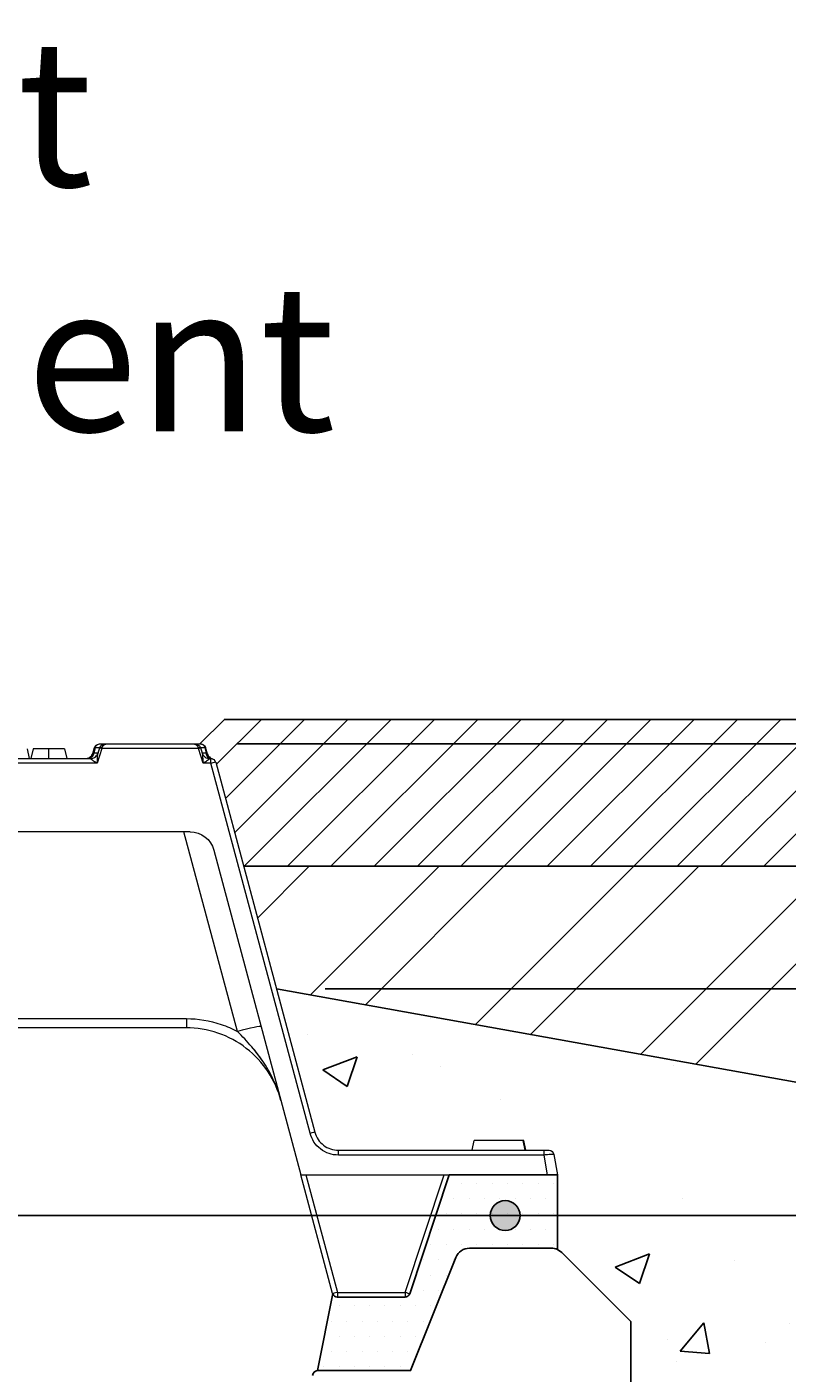
# Model space of a CAD drawing. Extents: x 68222 to 118576, y -4874 to 9939.
# Drawn here: x 83604 to 83759, y 6831 to 7106 of the extents above; entities that cross this region are included whole.
import ezdxf

# ---------------------------------------------------------------- set-up
doc = ezdxf.new("R2010")
doc.units = 0
doc.header["$LTSCALE"] = 20
doc.header["$MEASUREMENT"] = 0
doc.layers.get('0').update_dxf_attribs({"linetype": 'CONTINUOUS'})
doc.layers.get('DEFPOINTS').update_dxf_attribs({"linetype": 'CONTINUOUS'})
doc.layers.add('00_Marshalls - Standard Details', color=7, linetype='CONTINUOUS')
doc.styles.add('10TEXT', font='archs.shx', dxfattribs={"width": 0.63, "height": 30})
doc.styles.add('Dims', font='archs.shx', dxfattribs={"width": 0.63})
doc.dimstyles.new('10', dxfattribs={"dimscale": 10, "dimtxt": 0.18, "dimasz": 2, "dimexe": 1, "dimexo": 1, "dimgap": 1, "dimtad": 1, "dimdec": 0, "dimzin": 0, "dimdsep": 46, "dimtxsty": '10TEXT', "dimblk1": 'OBLIQUE', "dimblk2": 'OBLIQUE', "dimsah": 1, "dimcen": 0.09, "dimdle": 2, "dimclrd": 7, "dimclre": 7, "dimclrt": 7, "dimadec": 0, "dimazin": 0, "dimtfac": 1, "dimtdec": 0, "dimtofl": 0, "dimtmove": 0, "dimatfit": 3, "dimldrblk": 'OBLIQUE', "dimfxl": 1, "dimtolj": 1, "dimarcsym": 0})

# ---------------------------------------------------------------- blocks, each defined once
blk = doc.blocks.new('_OBLIQUE')
at = {"color": 0, "linetype": 'ByBlock'}
blk.add_line((-0.5, -0.5), (0.5, 0.5), dxfattribs=at)
blk = doc.blocks.new('*D124')
at = {"layer": '00_Marshalls - Standard Details', "color": 252, "lineweight": -2, "transparency": 16777216}
for p, q in [((84098.35, 6979.53), (84098.35, 6849.53)), ((83647.11, 6959.53), (84108.35, 6959.53)), ((83887.45, 6869.53), (84108.35, 6869.53))]:
    blk.add_line(p, q, dxfattribs=at)
at = {"layer": 'DEFPOINTS', "color": 0, "transparency": 16777216}
for p in [(83637.11, 6959.53), (83877.45, 6869.53), (84098.35, 6869.53)]:
    blk.add_point(p, dxfattribs=at)
at = {"layer": '00_Marshalls - Standard Details', "color": 252, "lineweight": -2, "transparency": 16777216, "xscale": 20, "yscale": 20, "zscale": 20}
for p, rotation in [((84098.35, 6959.53), 90), ((84098.35, 6869.53), 270)]:
    blk.add_blockref('_OBLIQUE', p, dxfattribs=dict(at, rotation=rotation))
at = {"layer": '00_Marshalls - Standard Details', "color": 7, "transparency": 16777216, "insert": (84073.03, 6915.67), "char_height": 30, "attachment_point": 5, "rotation": 90, "style": '10TEXT'}
blk.add_mtext('\\A1;{\\fCalibri Light|b0|i0|c0|p34;90}', dxfattribs=at)
blk = doc.blocks.new('*D125')
at = {"layer": '00_Marshalls - Standard Details', "color": 252, "lineweight": -2, "transparency": 16777216}
for p, q in [((84037.28, 6979.53), (84037.28, 6889.53)), ((83647.11, 6959.53), (84047.28, 6959.53)), ((83665.05, 6909.53), (84047.28, 6909.53))]:
    blk.add_line(p, q, dxfattribs=at)
at = {"layer": 'DEFPOINTS', "color": 0, "transparency": 16777216}
for p in [(83637.11, 6959.53), (83655.05, 6909.53), (84037.28, 6909.53)]:
    blk.add_point(p, dxfattribs=at)
at = {"layer": '00_Marshalls - Standard Details', "color": 252, "lineweight": -2, "transparency": 16777216, "xscale": 20, "yscale": 20, "zscale": 20}
for p, rotation in [((84037.28, 6959.53), 90), ((84037.28, 6909.53), 270)]:
    blk.add_blockref('_OBLIQUE', p, dxfattribs=dict(at, rotation=rotation))
at = {"layer": '00_Marshalls - Standard Details', "color": 7, "transparency": 16777216, "insert": (84011.96, 6931.5), "char_height": 30, "attachment_point": 5, "rotation": 90, "style": '10TEXT'}
blk.add_mtext('\\A1;{\\fCalibri Light|b0|i0|c0|p34;50}', dxfattribs=at)
blk = doc.blocks.new('line22')
at = {"layer": '00_Marshalls - Standard Details'}
h = blk.add_hatch(color=252, dxfattribs=at)
h.dxf.hatch_style = 1
h.paths.add_polyline_path([(72181.76, 6714.34, 1), (72187.86, 6714.34, 1)])
at = {"layer": '00_Marshalls - Standard Details', "color": 252}
blk.add_lwpolyline([(71955.68, 6714.34), (72662.36, 6714.34)], dxfattribs=at)
blk.add_circle((72184.81, 6714.34), 3.05, dxfattribs=at)
blk = doc.blocks.new('A$C5d120577')
at = {"color": 0, "linetype": 'Continuous', "lineweight": 0, "extrusion": (0, 1, 0)}
for p, q in [((7.718, 2.185), (7.734, 2.106)), ((7.768, 2.185), (7.749, 2.106)), ((7.89, 2.185), (7.89, 2.106)), ((8.02, 2.185), (8.037, 2.106)), ((8.247, 2.147), (8.261, 2.195)), ((8.266, 2.193), (8.254, 2.153)), ((8.261, 2.195), (8.266, 2.193)), ((8.301, 2.193), (8.266, 2.193)), ((8.319, 2.186), (8.281, 2.068)), ((8.3, 2.191), (8.286, 2.146)), ((8.307, 2.224), (8.367, 2.224)), ((9.096, 2.186), (8.319, 2.186)), ((8.367, 2.224), (9.048, 2.224)), ((9.048, 2.224), (9.108, 2.224)), ((9.134, 2.068), (9.096, 2.186)), ((9.149, 2.193), (9.114, 2.193)), ((9.129, 2.146), (9.115, 2.191)), ((9.149, 2.193), (9.154, 2.195)), ((9.161, 2.153), (9.149, 2.193)), ((9.169, 2.144), (9.154, 2.195)), ((8.281, 2.068), (5.841, 2.068)), ((5.89, 2.106), (8.232, 2.106)), ((8.254, 2.153), (8.25, 2.15)), ((8.254, 2.153), (8.288, 2.153)), ((9.127, 2.153), (9.156, 2.153)), ((9.196, 2.068), (9.134, 2.068)), ((9.165, 2.148), (9.165, 2.148)), ((9.183, 2.106), (9.196, 2.106)), ((9.196, 2.068), (9.196, 2.106)), ((9.994, -0.907), (9.196, 2.068)), ((9.235, 2.077), (10.032, -0.898)), ((9.03, 1.516), (5.093, 1.516)), ((9.41, -0.088), (8.98, 1.516)), ((9.22, 1.37), (9.92, -1.24)), ((5.124, 0.015), (8.999, 0.015)), ((8.999, 0.015), (8.999, -0.059)), ((8.999, -0.059), (5.124, -0.059)), ((11.297, -1.043), (11.313, -0.965)), ((11.297, -1.043), (11.313, -0.965)), ((11.297, -1.043), (11.313, -0.965)), ((11.707, -0.965), (11.313, -0.965)), ((11.724, -1.043), (11.707, -0.965)), ((11.729, -1.043), (11.712, -0.965)), ((10.222, -1.082), (10.222, -1.043)), ((10.222, -1.043), (11.875, -1.043)), ((11.875, -1.082), (10.222, -1.082)), ((11.875, -1.082), (11.875, -1.043)), ((11.903, -1.24), (11.875, -1.082)), ((11.954, -1.076), (11.983, -1.24)), ((10.175, -2.195), (9.92, -1.24)), ((9.92, -1.24), (11.903, -1.24)), ((9.96, -1.24), (10.214, -2.186)), ((10.757, -2.186), (11.071, -1.24)), ((11.112, -1.24), (10.795, -2.198)), ((11.903, -1.24), (11.983, -1.24)), ((10.214, -2.186), (10.757, -2.186)), ((10.214, -2.186), (10.214, -2.225)), ((10.757, -2.225), (10.214, -2.225)), ((10.757, -2.186), (10.757, -2.225))]:
    blk.add_line(p, q, dxfattribs=at)
at = {"color": 0, "linetype": 'Continuous', "lineweight": 0, "extrusion": (0, 0, -1)}
for centre, radius, start, end in [((-9.196, 2.067), 0.0394, 90, 165), ((-9.03, 1.319), 0.197, 90, 165), ((-11.915, -1.083), 0.0394, 90, 170), ((-10.214, -2.185), 0.0394, 270, 345)]:
    blk.add_arc(centre, radius, start, end, dxfattribs=at)
at = {"color": 0, "linetype": 'Continuous', "lineweight": 0}
blk.add_arc((10.757, -2.185), 0.0394, 270, 341.6312, dxfattribs=at)
for centre, major_axis, ratio, start_param, end_param in [((8.319, 2.185), (-0.0188, 0.006), 0.016632, -1.565507, 0), ((9.077, 2.185), (-0.0078, 0.0392), 0.485516, -1.649413, -1.457427), ((9.096, 2.185), (0.0188, 0.006), 0.016632, 0, 1.565507), ((9.196, 2.165), (0, -0.0591), 0.707107, -1.361357, 0), ((9.202, 2.165), (-0.0031, -0.059), 0.700917, -1.324135, 0), ((9.196, 2.067), (0.038, 0.0102), 0.016858, 0, 1.566279), ((9.41, -0.099), (0.19, 0.051), 0.050557, 0, 1.55725), ((9.994, -0.908), (0.038, 0.0102), 0.016858, 0, 1.566279), ((11.875, -1.083), (0.0782, 0.0068), 0.00856, 0.000763, 0.09829)]:
    blk.add_ellipse(centre, major_axis=major_axis, ratio=ratio, start_param=start_param, end_param=end_param, dxfattribs=at)
at = {"color": 0, "linetype": 'Continuous', "lineweight": 0, "extrusion": (0, 0, -1)}
for centre, major_axis, ratio, start_param, end_param in [((8.321, 2.189), (-0.0175, 0.009), 0.185817, -0.000026, 1.47573), ((8.339, 2.185), (-0.0078, -0.0392), 0.485516, -4.791006, -4.59902), ((8.367, 2.185), (0.0475, 0), 0.828427, -2.932153, -1.570796), ((9.048, 2.185), (0.0475, 0), 0.828427, -1.570796, -0.20944), ((9.095, 2.189), (0.0175, 0.009), 0.185817, -1.47573, 0.000026), ((8.201, 2.165), (0, -0.0591), 0.867324, -1.315756, 0), ((8.213, 2.165), (0, -0.0591), 0.707107, -1.361357, 0), ((9.184, 1.967), (-0.055, 0.182), 0.691655, 0.204911, 0.243443), ((11.915, -1.083), (0, 0.0394), 0.995136, 0, 1.395428), ((10.214, -2.185), (-0.038, -0.0102), 0.016858, -1.566279, 0), ((10.757, -2.185), (0.0374, -0.0124), 0.016563, 0, 1.565296)]:
    blk.add_ellipse(centre, major_axis=major_axis, ratio=ratio, start_param=start_param, end_param=end_param, dxfattribs=at)
at = {"color": 0, "linetype": 'Continuous', "lineweight": 0}
for points, knots in [([(7.89, 2.185), (7.887, 2.185), (7.883, 2.185), (7.877, 2.185), (7.875, 2.185), (7.871, 2.185), (7.87, 2.185), (7.866, 2.185), (7.864, 2.185), (7.86, 2.185), (7.858, 2.185), (7.855, 2.185), (7.853, 2.185), (7.849, 2.185), (7.847, 2.185), (7.844, 2.185), (7.842, 2.185), (7.838, 2.185), (7.837, 2.185), (7.833, 2.185), (7.832, 2.185), (7.828, 2.185), (7.827, 2.185), (7.822, 2.185), (7.818, 2.185), (7.812, 2.185), (7.809, 2.185), (7.801, 2.185), (7.796, 2.185), (7.789, 2.185), (7.787, 2.185), (7.783, 2.185), (7.781, 2.185), (7.778, 2.185), (7.777, 2.185), (7.774, 2.185), (7.773, 2.185), (7.771, 2.185), (7.77, 2.185), (7.769, 2.185), (7.768, 2.185), (7.768, 2.185)], [0, 0, 0, 0, 0.00028784, 0.00028784, 0.00043176, 0.00043176, 0.00057568, 0.00057568, 0.000719601, 0.000719601, 0.000863521, 0.000863521, 0.001007441, 0.001007441, 0.001151361, 0.001151361, 0.001295281, 0.001295281, 0.001439201, 0.001439201, 0.001583121, 0.001583121, 0.001727041, 0.001727041, 0.002014882, 0.002014882, 0.002302722, 0.002302722, 0.002878402, 0.002878402, 0.003166242, 0.003166242, 0.003454083, 0.003454083, 0.003741923, 0.003741923, 0.004029763, 0.004029763, 0.004317603, 0.004317603, 0.004605443, 0.004605443, 0.004605443, 0.004605443]), ([(8.02, 2.185), (8.02, 2.185), (8.02, 2.185), (8.019, 2.185), (8.019, 2.185), (8.016, 2.185), (8.014, 2.185), (8.009, 2.185), (8.007, 2.185), (8.003, 2.185), (8.001, 2.185), (7.996, 2.185), (7.993, 2.185), (7.988, 2.185), (7.985, 2.185), (7.979, 2.185), (7.976, 2.185), (7.969, 2.185), (7.966, 2.185), (7.955, 2.185), (7.947, 2.185), (7.932, 2.185), (7.924, 2.185), (7.913, 2.185), (7.911, 2.185), (7.907, 2.185), (7.905, 2.185), (7.899, 2.185), (7.895, 2.185), (7.89, 2.185)], [0, 0, 0, 0, 0.000314946, 0.000314946, 0.000629891, 0.000629891, 0.001259783, 0.001259783, 0.001574728, 0.001574728, 0.001889674, 0.001889674, 0.00220462, 0.00220462, 0.002519566, 0.002519566, 0.002834511, 0.002834511, 0.003149457, 0.003149457, 0.003779348, 0.003779348, 0.00440924, 0.00440924, 0.004566713, 0.004566713, 0.004724185, 0.004724185, 0.005039131, 0.005039131, 0.005039131, 0.005039131]), ([(8.261, 2.195), (8.262, 2.198), (8.264, 2.202), (8.268, 2.208), (8.271, 2.211), (8.278, 2.216), (8.281, 2.218), (8.29, 2.222), (8.295, 2.223), (8.303, 2.224), (8.305, 2.224), (8.307, 2.224)], [0, 0, 0, 0, 0.01127439, 0.01127439, 0.02296824, 0.02296824, 0.03613852, 0.03613852, 0.05162098, 0.05162098, 0.05843591, 0.05843591, 0.05843591, 0.05843591]), ([(8.266, 2.193), (8.267, 2.197), (8.269, 2.202), (8.272, 2.206), (8.274, 2.209), (8.277, 2.213), (8.281, 2.216), (8.285, 2.218), (8.289, 2.221), (8.293, 2.222), (8.298, 2.224), (8.303, 2.224), (8.307, 2.224)], [3.351032, 3.351032, 3.351032, 3.351032, 3.70091, 3.70091, 3.70091, 4.031706, 4.031706, 4.031706, 4.362504, 4.362504, 4.362504, 4.712389, 4.712389, 4.712389, 4.712389]), ([(8.303, 2.198), (8.305, 2.201), (8.307, 2.204), (8.312, 2.209), (8.314, 2.211), (8.321, 2.215), (8.326, 2.217), (8.336, 2.221), (8.343, 2.222), (8.355, 2.224), (8.361, 2.224), (8.367, 2.224)], [0, 0, 0, 0, 0.01039335, 0.01039335, 0.02107394, 0.02107394, 0.03512032, 0.03512032, 0.05638364, 0.05638364, 0.07502956, 0.07502956, 0.07502956, 0.07502956]), ([(9.048, 2.224), (9.056, 2.224), (9.063, 2.224), (9.077, 2.221), (9.083, 2.22), (9.093, 2.216), (9.096, 2.214), (9.103, 2.209), (9.106, 2.207), (9.11, 2.202), (9.111, 2.2), (9.112, 2.198)], [0, 0, 0, 0, 0.02442692, 0.02442692, 0.04365208, 0.04365208, 0.05641177, 0.05641177, 0.06789355, 0.06789355, 0.07503221, 0.07503221, 0.07503221, 0.07503221]), ([(9.108, 2.224), (9.112, 2.224), (9.117, 2.224), (9.122, 2.222), (9.126, 2.221), (9.13, 2.218), (9.134, 2.216), (9.138, 2.213), (9.141, 2.209), (9.143, 2.206), (9.146, 2.202), (9.148, 2.197), (9.149, 2.193)], [1.570796, 1.570796, 1.570796, 1.570796, 1.920681, 1.920681, 1.920681, 2.251479, 2.251479, 2.251479, 2.582275, 2.582275, 2.582275, 2.932153, 2.932153, 2.932153, 2.932153]), ([(9.108, 2.224), (9.11, 2.224), (9.112, 2.224), (9.116, 2.224), (9.118, 2.223), (9.125, 2.222), (9.129, 2.221), (9.136, 2.217), (9.14, 2.215), (9.146, 2.209), (9.149, 2.206), (9.152, 2.2), (9.153, 2.197), (9.154, 2.195)], [0, 0, 0, 0, 0.00640651, 0.00640651, 0.01273551, 0.01273551, 0.02532341, 0.02532341, 0.03794476, 0.03794476, 0.05061287, 0.05061287, 0.05847255, 0.05847255, 0.05847255, 0.05847255]), ([(8.191, 2.106), (8.194, 2.106), (8.198, 2.107), (8.205, 2.108), (8.209, 2.109), (8.216, 2.112), (8.22, 2.114), (8.227, 2.118), (8.23, 2.121), (8.236, 2.127), (8.238, 2.13), (8.243, 2.138), (8.246, 2.143), (8.247, 2.148)], [0, 0, 0, 0, 0.01114302, 0.01114302, 0.02190269, 0.02190269, 0.03447126, 0.03447126, 0.04703982, 0.04703982, 0.05960838, 0.05960838, 0.07536881, 0.07536881, 0.07536881, 0.07536881]), ([(8.201, 2.106), (8.203, 2.106), (8.205, 2.107), (8.206, 2.107), (8.206, 2.107), (8.206, 2.107), (8.206, 2.107), (8.206, 2.107), (8.206, 2.107), (8.206, 2.107), (8.206, 2.107), (8.206, 2.107), (8.206, 2.107), (8.206, 2.107), (8.206, 2.107), (8.207, 2.107), (8.208, 2.108), (8.211, 2.109), (8.214, 2.11), (8.222, 2.113), (8.227, 2.117), (8.236, 2.126), (8.24, 2.132), (8.245, 2.14), (8.246, 2.144), (8.247, 2.147)], [0, 0, 0, 0, 0.032041, 0.032041, 0.0379293, 0.0379293, 0.03820543, 0.03820543, 0.03825563, 0.03825563, 0.0382809, 0.0382809, 0.03830617, 0.03830617, 0.03840822, 0.03840822, 0.04160177, 0.04160177, 0.04894315, 0.04894315, 0.06843481, 0.06843481, 0.08762012, 0.08762012, 0.09769853, 0.09769853, 0.09769853, 0.09769853]), ([(8.201, 2.106), (8.203, 2.106), (8.205, 2.107), (8.206, 2.107), (8.206, 2.107), (8.206, 2.107), (8.206, 2.107), (8.206, 2.107), (8.206, 2.107), (8.206, 2.107), (8.206, 2.107), (8.206, 2.107)], [0, 0, 0, 0, 0.03212927, 0.03212927, 0.03506918, 0.03506918, 0.03727408, 0.03727408, 0.03768749, 0.03768749, 0.03782888, 0.03782888, 0.03782888, 0.03782888]), ([(8.281, 2.068), (8.275, 2.071), (8.269, 2.075), (8.263, 2.079), (8.262, 2.08), (8.261, 2.081), (8.26, 2.081), (8.255, 2.084), (8.251, 2.087), (8.246, 2.09), (8.245, 2.092), (8.243, 2.093), (8.242, 2.094), (8.241, 2.094), (8.24, 2.095), (8.239, 2.096), (8.237, 2.097), (8.236, 2.098), (8.235, 2.099), (8.234, 2.1), (8.233, 2.1), (8.232, 2.101), (8.231, 2.102), (8.231, 2.102), (8.23, 2.103), (8.23, 2.104), (8.229, 2.104), (8.229, 2.105), (8.229, 2.105), (8.229, 2.105), (8.229, 2.105), (8.23, 2.106), (8.231, 2.106), (8.232, 2.106)], [-0.000009183, -0.000009183, -0.000009183, -0.000009183, 0.000536907, 0.000536907, 0.000536907, 0.00064182, 0.00064182, 0.00064182, 0.001082998, 0.001082998, 0.001082998, 0.001243795, 0.001243795, 0.001243795, 0.001356043, 0.001356043, 0.001356043, 0.001508511, 0.001508511, 0.001508511, 0.001629088, 0.001629088, 0.001629088, 0.001741768, 0.001741768, 0.001741768, 0.001902134, 0.001902134, 0.001902134, 0.001954316, 0.001954316, 0.001954316, 0.002175179, 0.002175179, 0.002175179, 0.002175179]), ([(8.232, 2.106), (8.237, 2.106), (8.242, 2.107), (8.252, 2.11), (8.257, 2.112), (8.267, 2.118), (8.271, 2.122), (8.279, 2.132), (8.283, 2.137), (8.285, 2.144), (8.285, 2.145), (8.286, 2.146)], [0, 0, 0, 0, 0.01528029, 0.01528029, 0.03207711, 0.03207711, 0.05096613, 0.05096613, 0.07022959, 0.07022959, 0.07315211, 0.07315211, 0.07315211, 0.07315211]), ([(8.247, 2.147), (8.247, 2.147), (8.247, 2.147), (8.248, 2.148), (8.248, 2.149), (8.249, 2.15), (8.25, 2.15)], [0.0002789257, 0.0002789257, 0.0002789257, 0.0002789257, 0.0004113714, 0.0004113714, 0.0004113714, 0.0005574259, 0.0005574259, 0.0005574259, 0.0005574259]), ([(8.286, 2.146), (8.286, 2.145), (8.286, 2.145), (8.286, 2.145), (8.285, 2.144), (8.285, 2.143), (8.285, 2.142), (8.285, 2.141), (8.285, 2.14), (8.284, 2.139), (8.284, 2.137), (8.284, 2.135), (8.284, 2.132), (8.284, 2.132), (8.284, 2.131), (8.284, 2.131), (8.283, 2.127), (8.283, 2.124), (8.283, 2.12), (8.283, 2.117), (8.283, 2.114), (8.283, 2.111), (8.282, 2.106), (8.282, 2.1), (8.282, 2.095), (8.282, 2.093), (8.282, 2.091), (8.282, 2.09), (8.282, 2.082), (8.282, 2.075), (8.281, 2.068)], [0.000138855, 0.000138855, 0.000138855, 0.000138855, 0.000154701, 0.000154701, 0.000154701, 0.00028167, 0.00028167, 0.00028167, 0.000353519, 0.000353519, 0.000353519, 0.000563339, 0.000563339, 0.000563339, 0.000601914, 0.000601914, 0.000601914, 0.00088995, 0.00088995, 0.00088995, 0.001126679, 0.001126679, 0.001126679, 0.00154715, 0.00154715, 0.00154715, 0.001690018, 0.001690018, 0.001690018, 0.002253357, 0.002253357, 0.002253357, 0.002253357]), ([(9.134, 2.068), (9.134, 2.071), (9.134, 2.075), (9.133, 2.079), (9.133, 2.082), (9.133, 2.086), (9.133, 2.09), (9.133, 2.091), (9.133, 2.093), (9.133, 2.095), (9.133, 2.1), (9.133, 2.106), (9.132, 2.111), (9.132, 2.114), (9.132, 2.117), (9.132, 2.12), (9.132, 2.124), (9.132, 2.127), (9.131, 2.131), (9.131, 2.131), (9.131, 2.132), (9.131, 2.132), (9.131, 2.135), (9.131, 2.137), (9.131, 2.139), (9.131, 2.14), (9.13, 2.141), (9.13, 2.142), (9.13, 2.143), (9.13, 2.144), (9.13, 2.145), (9.129, 2.145), (9.129, 2.145), (9.129, 2.146)], [-0.000010253, -0.000010253, -0.000010253, -0.000010253, 0.00026976, 0.00026976, 0.00026976, 0.000549773, 0.000549773, 0.000549773, 0.000693019, 0.000693019, 0.000693019, 0.001109799, 0.001109799, 0.001109799, 0.001345507, 0.001345507, 0.001345507, 0.001631961, 0.001631961, 0.001631961, 0.001669825, 0.001669825, 0.001669825, 0.001878743, 0.001878743, 0.001878743, 0.001949838, 0.001949838, 0.001949838, 0.002076078, 0.002076078, 0.002076078, 0.002091279, 0.002091279, 0.002091279, 0.002091279]), ([(9.129, 2.146), (9.131, 2.14), (9.134, 2.134), (9.141, 2.125), (9.146, 2.12), (9.156, 2.113), (9.162, 2.11), (9.173, 2.107), (9.178, 2.106), (9.183, 2.106)], [0.00000431, 0.00000431, 0.00000431, 0.00000431, 0.01853824, 0.01853824, 0.03746693, 0.03746693, 0.05673084, 0.05673084, 0.07313008, 0.07313008, 0.07313008, 0.07313008]), ([(9.183, 2.106), (9.184, 2.106), (9.185, 2.106), (9.186, 2.105), (9.186, 2.105), (9.186, 2.105), (9.186, 2.105), (9.186, 2.104), (9.185, 2.104), (9.185, 2.103), (9.184, 2.102), (9.184, 2.102), (9.183, 2.101), (9.182, 2.1), (9.181, 2.1), (9.18, 2.099), (9.179, 2.098), (9.178, 2.097), (9.177, 2.096), (9.176, 2.095), (9.175, 2.094), (9.173, 2.094), (9.172, 2.093), (9.17, 2.092), (9.169, 2.09), (9.164, 2.087), (9.16, 2.084), (9.155, 2.081), (9.154, 2.081), (9.153, 2.08), (9.152, 2.079), (9.146, 2.075), (9.14, 2.071), (9.134, 2.068)], [0, 0, 0, 0, 0.00022056, 0.00022056, 0.00022056, 0.000272966, 0.000272966, 0.000272966, 0.000432072, 0.000432072, 0.000432072, 0.000545932, 0.000545932, 0.000545932, 0.000665834, 0.000665834, 0.000665834, 0.000818898, 0.000818898, 0.000818898, 0.000930922, 0.000930922, 0.000930922, 0.001091864, 0.001091864, 0.001091864, 0.001532167, 0.001532167, 0.001532167, 0.001637796, 0.001637796, 0.001637796, 0.002183728, 0.002183728, 0.002183728, 0.002183728]), ([(9.161, 2.153), (9.163, 2.151), (9.165, 2.149), (9.166, 2.147), (9.167, 2.147), (9.167, 2.147), (9.167, 2.147), (9.167, 2.146), (9.168, 2.146), (9.168, 2.145), (9.168, 2.145), (9.169, 2.145), (9.169, 2.145), (9.169, 2.144), (9.169, 2.144), (9.169, 2.144), (9.169, 2.144), (9.169, 2.144), (9.169, 2.144)], [0, 0, 0, 0, 0.000239931, 0.000239931, 0.000239931, 0.0002665036, 0.0002665036, 0.0002665036, 0.0003598965, 0.0003598965, 0.0003598965, 0.0003898879, 0.0003898879, 0.0003898879, 0.000479862, 0.000479862, 0.000479862, 0.0004812343, 0.0004812343, 0.0004812343, 0.0004812343]), ([(9.169, 2.144), (9.171, 2.138), (9.174, 2.132), (9.181, 2.121), (9.186, 2.117), (9.194, 2.111), (9.196, 2.109), (9.201, 2.107), (9.202, 2.107), (9.205, 2.106), (9.206, 2.105), (9.207, 2.105), (9.207, 2.105), (9.207, 2.105), (9.207, 2.105), (9.207, 2.105), (9.208, 2.105), (9.208, 2.105), (9.208, 2.105), (9.208, 2.105), (9.208, 2.105), (9.208, 2.105), (9.208, 2.105), (9.208, 2.105), (9.208, 2.105), (9.208, 2.105), (9.208, 2.105), (9.208, 2.105), (9.208, 2.105), (9.208, 2.105), (9.208, 2.105), (9.208, 2.105)], [0, 0, 0, 0, 0.01910082, 0.01910082, 0.03830034, 0.03830034, 0.04780528, 0.04780528, 0.0526096, 0.0526096, 0.05621161, 0.05621161, 0.05654924, 0.05654924, 0.056676, 0.056676, 0.05673509, 0.05673509, 0.0567946, 0.0567946, 0.05685443, 0.05685443, 0.05697426, 0.05697426, 0.05792416, 0.05792416, 0.05907039, 0.05907039, 0.06250943, 0.06250943, 0.06325772, 0.06325772, 0.06325772, 0.06325772]), ([(9.208, 2.105), (9.208, 2.105), (9.208, 2.105), (9.208, 2.105), (9.208, 2.105), (9.208, 2.104), (9.208, 2.104), (9.208, 2.104), (9.208, 2.104), (9.208, 2.104)], [0.046886128, 0.046886128, 0.046886128, 0.046886128, 0.046990848, 0.046990848, 0.047940812, 0.047940812, 0.049527274, 0.049527274, 0.050777448, 0.050777448, 0.050777448, 0.050777448]), ([(8.999, 0.015), (9.093, 0.015), (9.189, 0), (9.279, -0.031), (9.324, -0.047), (9.368, -0.066), (9.41, -0.088)], [0, 0, 0, 0, 0.328845, 0.328845, 0.328845, 0.4943539, 0.4943539, 0.4943539, 0.4943539]), ([(9.759, -0.643), (9.739, -0.565), (9.704, -0.486), (9.656, -0.413), (9.609, -0.342), (9.55, -0.277), (9.481, -0.224), (9.412, -0.17), (9.334, -0.129), (9.253, -0.101), (9.169, -0.072), (9.081, -0.059), (8.999, -0.059)], [4.974188, 4.974188, 4.974188, 4.974188, 5.304107, 5.304107, 5.304107, 5.624891, 5.624891, 5.624891, 5.945486, 5.945486, 5.945486, 6.283185, 6.283185, 6.283185, 6.283185]), ([(9.759, -0.643), (9.745, -0.589), (9.726, -0.537), (9.681, -0.437), (9.654, -0.389), (9.594, -0.297), (9.561, -0.254), (9.506, -0.19), (9.488, -0.169), (9.449, -0.128), (9.43, -0.108), (9.41, -0.088)], [-0.00002869, -0.00002869, -0.00002869, -0.00002869, 0.00427852, 0.00427852, 0.00858573, 0.00858573, 0.01289294, 0.01289294, 0.01504654, 0.01504654, 0.01719985, 0.01719985, 0.01719985, 0.01719985]), ([(9.614, -0.328), (9.586, -0.288), (9.557, -0.249), (9.506, -0.19), (9.488, -0.169), (9.449, -0.128), (9.43, -0.108), (9.41, -0.088)], [0.009065341, 0.009065341, 0.009065341, 0.009065341, 0.012892935, 0.012892935, 0.01504654, 0.01504654, 0.017199851, 0.017199851, 0.017199851, 0.017199851]), ([(10.222, -1.082), (10.196, -1.082), (10.17, -1.078), (10.146, -1.07), (10.121, -1.061), (10.098, -1.049), (10.078, -1.033), (10.057, -1.018), (10.04, -0.999), (10.025, -0.977), (10.011, -0.956), (10, -0.932), (9.994, -0.907)], [0, 0, 0, 0, 0.327249, 0.327249, 0.327249, 0.654498, 0.654498, 0.654498, 0.981748, 0.981748, 0.981748, 1.308997, 1.308997, 1.308997, 1.308997]), ([(10.032, -0.898), (10.037, -0.918), (10.046, -0.938), (10.07, -0.974), (10.085, -0.99), (10.119, -1.016), (10.138, -1.026), (10.179, -1.04), (10.2, -1.043), (10.222, -1.043)], [4.974188, 4.974188, 4.974188, 4.974188, 5.301438, 5.301438, 5.628687, 5.628687, 5.955936, 5.955936, 6.283185, 6.283185, 6.283185, 6.283185]), ([(11.712, -0.965), (11.712, -0.965), (11.712, -0.965), (11.712, -0.965), (11.711, -0.965), (11.71, -0.965), (11.709, -0.965), (11.708, -0.965), (11.707, -0.965), (11.707, -0.965)], [0, 0, 0, 0, 0.0002108708, 0.0002108708, 0.0004217417, 0.0004217417, 0.0008434833, 0.0008434833, 0.0009280329, 0.0009280329, 0.0009280329, 0.0009280329]), ([(11.875, -1.043), (11.88, -1.043), (11.885, -1.043), (11.889, -1.043), (11.894, -1.043), (11.898, -1.043), (11.902, -1.043), (11.905, -1.043), (11.908, -1.043), (11.911, -1.043), (11.913, -1.043), (11.914, -1.043), (11.915, -1.043)], [4.812587, 4.812587, 4.812587, 4.812587, 5.192202, 5.192202, 5.192202, 5.547886, 5.547886, 5.547886, 5.903571, 5.903571, 5.903571, 6.283185, 6.283185, 6.283185, 6.283185]), ([(11.953, -1.076), (11.952, -1.076), (11.95, -1.076), (11.941, -1.077), (11.935, -1.077), (11.921, -1.078), (11.912, -1.079), (11.894, -1.08), (11.885, -1.081), (11.875, -1.082)], [0, 0, 0, 0, 0.36765, 0.36765, 0.735299, 0.735299, 1.102949, 1.102949, 1.470598, 1.470598, 1.470598, 1.470598])]:
    blk.add_open_spline(points, degree=3, knots=knots, dxfattribs=at)
for points in [[(8.3, 2.191), (8.301, 2.194), (8.302, 2.196), (8.303, 2.198)], [(9.112, 2.198), (9.113, 2.196), (9.114, 2.194), (9.115, 2.191)], [(9.208, 2.105), (9.208, 2.105), (9.208, 2.105), (9.208, 2.105)], [(9.208, 2.105), (9.208, 2.105), (9.208, 2.105), (9.208, 2.105)], [(9.208, 2.105), (9.208, 2.105), (9.208, 2.105), (9.208, 2.105)], [(9.208, 2.105), (9.208, 2.105), (9.208, 2.105), (9.208, 2.105)], [(9.208, 2.105), (9.208, 2.105), (9.208, 2.105), (9.208, 2.105)]]:
    blk.add_open_spline(points, degree=3, dxfattribs=at)
blk = doc.blocks.new('TD260')
at = {"layer": '00_Marshalls - Standard Details'}
h = blk.add_hatch(dxfattribs=at)
h.set_pattern_fill('DOTS', color=256, scale=50)
h.set_pattern_definition([(0, (577.2315, -23.9713), (1.5625, 3.125), [0, -3.125])])
h.paths.add_polyline_path([(64326.76, 5955.17), (64304.66, 5955.17), (64296.58, 5930.85, -0.323142), (64295.64, 5930.17), (64281.82, 5930.17, -0.340719), (64280.86, 5930.91), (64277.76, 5915.17), (64296.76, 5915.17), (64306, 5938.28, -0.306678), (64308.78, 5940.17), (64325.5, 5940.17, -0.107177), (64326.76, 5939.9)])
for p, q in [((64306, 5938.28), (64296.76, 5915.17)), ((64325.51, 5940.17), (64308.79, 5940.17)), ((64327.63, 5939.29), (64341.76, 5925.17)), ((64341.76, 5680.17), (64341.76, 5925.17)), ((64296.76, 5915.17), (64277.76, 5915.17))]:
    blk.add_line(p, q, dxfattribs=at)
blk.add_lwpolyline([(64277.76, 5915.17), (64296.76, 5915.17), (64306, 5938.28, -0.307209), (64308.79, 5940.17), (64325.51, 5940.17, -0.106304), (64326.76, 5939.9), (64326.76, 5955.17), (64304.66, 5955.17), (64296.58, 5930.85, -0.326049), (64295.63, 5930.17), (64281.82, 5930.17, -0.340719), (64280.86, 5930.91)], format="xyb", close=True, dxfattribs=at)
for centre, radius, start, end in [((64308.79, 5937.17), 3, 90, 158.1986), ((64325.51, 5937.17), 3, 45, 90), ((64277.76, 5914.17), 1, 90, 180)]:
    blk.add_arc(centre, radius, start, end, dxfattribs=at)
at = {"layer": '00_Marshalls - Standard Details', "xscale": 25.4, "yscale": 25.4, "zscale": 25.4}
blk.add_blockref('A$C5d120577', (64022.4, 5986.67), dxfattribs=at)

msp = doc.modelspace()

# ---------------------------------------------------------------- hatches: boundary and pattern name
at = {"layer": '00_Marshalls - Standard Details'}
h = msp.add_hatch(dxfattribs=at)
h.set_pattern_fill('ANSI31', color=256, scale=50, style=0)
h.set_pattern_definition([(45, (18870.578, 2375.584), (-4.4194174, 4.4194174), [])])
edge = h.paths.add_edge_path()
edge.add_line((83977.45, 6964.53), (83644.43, 6964.53))
edge.add_line((83644.43, 6964.53), (83639.74, 6959.84))
edge.add_spline(control_points=[(83640.6, 6958.78), (83640.58, 6958.84), (83640.56, 6958.9), (83640.47, 6959.05), (83640.4, 6959.14), (83640.24, 6959.28), (83640.15, 6959.34), (83639.96, 6959.44), (83639.86, 6959.47), (83639.7, 6959.51), (83639.65, 6959.51), (83639.54, 6959.53), (83639.49, 6959.53), (83639.43, 6959.53)], knot_values=[0.000003, 0.000003, 0.000003, 0.000003, 0.007863, 0.007863, 0.020531, 0.020531, 0.033152, 0.033152, 0.04574, 0.04574, 0.052069, 0.052069, 0.058473, 0.058473, 0.058473, 0.058473], degree=3, periodic=0)
edge.add_ellipse((83641.36, 6952.99), major_axis=(-1.39, 4.63), ratio=0.691655, start_angle=346.0517, end_angle=348.2595)
edge.add_line((83640.93, 6957.71), (83640.99, 6957.48))
edge.add_spline(control_points=[(83640.99, 6957.48), (83641.04, 6957.33), (83641.11, 6957.18), (83641.3, 6956.91), (83641.42, 6956.8), (83641.61, 6956.65), (83641.68, 6956.61), (83641.79, 6956.56), (83641.83, 6956.54), (83641.89, 6956.51), (83641.92, 6956.5), (83641.95, 6956.49), (83641.96, 6956.49), (83641.96, 6956.49), (83641.96, 6956.49), (83641.96, 6956.49), (83641.96, 6956.49), (83641.97, 6956.49), (83641.97, 6956.49), (83641.97, 6956.49), (83641.97, 6956.49), (83641.97, 6956.49), (83641.97, 6956.49), (83641.97, 6956.49), (83641.97, 6956.49), (83641.97, 6956.49), (83641.97, 6956.49), (83641.97, 6956.49), (83641.97, 6956.49), (83641.97, 6956.49), (83641.97, 6956.49), (83641.97, 6956.49)], knot_values=[0, 0, 0, 0, 0.019101, 0.019101, 0.0383, 0.0383, 0.047805, 0.047805, 0.05261, 0.05261, 0.056212, 0.056212, 0.056549, 0.056549, 0.056676, 0.056676, 0.056735, 0.056735, 0.056795, 0.056795, 0.056854, 0.056854, 0.056974, 0.056974, 0.057924, 0.057924, 0.05907, 0.05907, 0.062509, 0.062509, 0.063256, 0.063256, 0.063256, 0.063256], degree=3, periodic=0)
edge.add_spline(control_points=[(83641.98, 6956.49), (83641.98, 6956.49), (83641.98, 6956.49), (83641.97, 6956.49), (83641.97, 6956.49), (83641.97, 6956.49), (83641.97, 6956.49), (83641.97, 6956.49), (83641.97, 6956.49), (83641.97, 6956.49)], knot_values=[0.046886, 0.046886, 0.046886, 0.046886, 0.048136, 0.048136, 0.049723, 0.049723, 0.050673, 0.050673, 0.050777, 0.050777, 0.050777, 0.050777], degree=3, periodic=0)
edge.add_line((83642.51, 6956.32), (83648.35, 6934.53))
edge.add_line((83648.35, 6934.53), (83977.45, 6934.53))
edge.add_line((83977.45, 6934.53), (83977.45, 6964.53))
h = msp.add_hatch(dxfattribs=at)
h.set_pattern_fill('ANSI32', color=256, scale=75, style=0)
h.set_pattern_definition([(45, (18870.578, 2375.584), (-19.887378, 19.887378), []), (45, (18883.836, 2375.584), (-19.887378, 19.887378), [])])
h.paths.add_polyline_path([(83977.45, 6934.53), (83648.35, 6934.53), (83655.05, 6909.53), (83794.05, 6884.53), (83977.45, 6884.53)])
h = msp.add_hatch(dxfattribs=at)
h.set_pattern_fill('AR-CONC', color=256, scale=10, style=0)
h.set_pattern_definition([(50, (20291.247, 1507.51), (71.72602, -6.275213), [7.5, -82.5]), (355, (20291.25, 1507.51), (-13.87513, 75.21921), [6, -66]), (100.45144, (20297.224, 1506.99), (57.850885, 68.944), [6.37402, -70.11421]), (46.1842, (20291.25, 1527.51), (106.72413, -16.55193), [11.25, -123.75]), (96.63564, (20300.14, 1526.13), (93.4662, 97.41186), [9.56103, -105.17138]), (351.18416, (20291.25, 1527.51), (93.4662, 97.41186), [9, -99]), (21, (20301.247, 1522.51), (59.690705, -40.26189), [7.5, -82.5]), (326, (20301.25, 1522.51), (24.33153, 72.515005), [6, -66]), (71.45144, (20306.22, 1519.16), (84.02224, 32.253115), [6.37402, -70.11421]), (37.5, (20291.247, 1507.512), (1.215986, 33.289385), [0, -65.2, 0, -67, 0, -66.25]), (7.5, (20291.247, 1507.512), (26.306954, 39.441171), [0, -38.2, 0, -63.7, 0, -25.25]), (327.5, (20268.947, 1507.512), (53.382244, -2.255487), [0, -25, 0, -78, 0, -103.5]), (317.5, (20258.947, 1507.51), (58.318617, 10.010498), [0, -32.5, 0, -51.8, 0, -73.5])])
edge = h.paths.add_edge_path()
edge.add_line((83877.45, 6869.53), (83655.05, 6909.53))
edge.add_line((83655.05, 6909.53), (83662.89, 6880.24))
edge.add_arc((83667.72, 6881.53), 5, 195, 270)
edge.add_line((83667.72, 6876.53), (83695.03, 6876.53))
edge.add_line((83695.03, 6876.53), (83695.45, 6878.53))
edge.add_line((83695.45, 6878.53), (83705.58, 6878.53))
edge.add_line((83705.58, 6878.53), (83706, 6876.53))
edge.add_line((83706, 6876.53), (83711.57, 6876.53))
edge.add_line((83711.57, 6876.53), (83712.45, 6871.53))
edge.add_line((83712.45, 6871.53), (83712.45, 6856.26))
edge.add_arc((83711.22, 6853.54), 2.98, 45.0588, 65.589, ccw=False)
edge.add_line((83713.33, 6855.65), (83727.45, 6841.53))
edge.add_line((83727.45, 6841.53), (83727.45, 6596.53))
edge.add_line((83727.45, 6596.53), (83447.45, 6596.53))
edge.add_line((83447.45, 6596.53), (83447.45, 6841.53))
edge.add_line((83447.45, 6841.53), (83462.45, 6856.53))
edge.add_line((83462.45, 6856.53), (83462.45, 6871.53))
edge.add_line((83462.45, 6871.53), (83463.33, 6876.53))
edge.add_line((83463.33, 6876.53), (83471.9, 6876.53))
edge.add_line((83471.9, 6876.53), (83472.32, 6878.53))
edge.add_line((83472.32, 6878.53), (83482.45, 6878.53))
edge.add_line((83482.45, 6878.53), (83482.88, 6876.53))
edge.add_line((83482.88, 6876.53), (83507.18, 6876.53))
edge.add_arc((83507.18, 6881.53), 5, 270, 345)
edge.add_line((83512.01, 6880.24), (83519.86, 6909.53))
edge.add_line((83519.86, 6909.53), (83297.45, 6869.53))
edge.add_line((83297.45, 6869.53), (83297.45, 6446.53))
edge.add_line((83297.45, 6446.53), (83877.45, 6446.53))
edge.add_line((83877.45, 6446.53), (83877.45, 6869.53))

# ---------------------------------------------------------------- linework, layer by layer
for points in [[(83639.43, 6959.53), (83644.43, 6964.53), (83977.45, 6964.53)], [(83977.45, 6934.53), (83648.35, 6934.53)], [(83655.05, 6909.53), (83877.45, 6869.53), (83877.45, 6446.53), (83297.45, 6446.53), (83297.45, 6869.53), (83519.86, 6909.53)]]:
    msp.add_lwpolyline(points, dxfattribs=at)

# ---------------------------------------------------------------- block references
for name, p in [('TD260', (19385.7, 916.36)), ('line22', (11516.97, 148.85))]:
    msp.add_blockref(name, p, dxfattribs=at)

# ---------------------------------------------------------------- texts
at = {"layer": '00_Marshalls - Standard Details', "insert": (83473.17, 7103.36), "char_height": 30, "width": 310.097, "attachment_point": 1, "style": 'Dims'}
msp.add_mtext('{\\fCalibri Light|b0|i0|c0|p34;Asphalt Pavement}', dxfattribs=at)

# ---------------------------------------------------------------- dimensions: what is measured, and where the dimension line sits
at = {"layer": '00_Marshalls - Standard Details'}
for base, p2, picture, middle in [((84098.35, 6869.53), (83877.45, 6869.53), '*D124', (84098.35, 6915.67)), ((84037.28, 6909.53), (83655.05, 6909.53), '*D125', (84037.28, 6931.5))]:
    dim = msp.add_linear_dim(base=base, p1=(83637.11, 6959.53), p2=p2, angle=90, text='{\\fCalibri Light|b0|i0|c0|p34;<>}', dimstyle='10', override={"dimclrd": 252, "dimclre": 252}, dxfattribs=at)
    dim.commit()
    dim.dimension.update_dxf_attribs({"geometry": picture, "text_midpoint": middle, "dimtype": 160})

doc.saveas('drawing.dxf')
